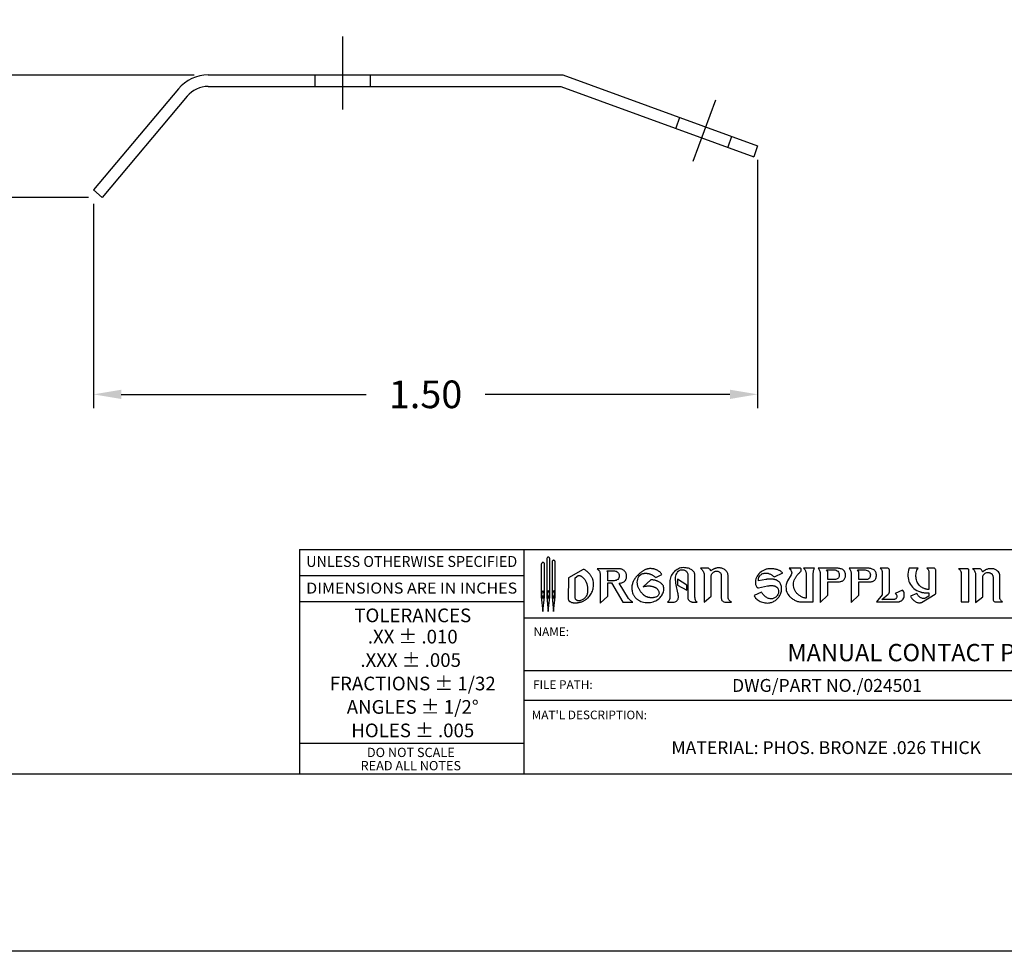
# Model space of a CAD drawing. Extents: x 0 to 5.53, y 0 to 4.25.
# Drawn here: x 1.88 to 4.11, y 0 to 2.11 of the extents above; entities that cross this region are included whole.
import ezdxf
from ezdxf.enums import TextEntityAlignment as Align

# ---------------------------------------------------------------- set-up
doc = ezdxf.new("R2010")
doc.units = 0
doc.header["$LTSCALE"] = 0.25
doc.header["$MEASUREMENT"] = 0
doc.linetypes.add('CENTER', pattern=[2, 1.25, -0.25, 0.25, -0.25])
doc.layers.get('0').update_dxf_attribs({"linetype": 'CONTINUOUS'})
doc.layers.get('DEFPOINTS').update_dxf_attribs({"linetype": 'CONTINUOUS'})
for name, color, linetype in [('3', 3, 'CONTINUOUS'), ('4', 4, 'CONTINUOUS'), ('OBJ', 1, 'CONTINUOUS')]:
    doc.layers.add(name, color=color, linetype=linetype)
doc.styles.add('SIMPLEX', font='SIMPLEX.shx')
doc.dimstyles.get("Standard").update_dxf_attribs({"dimtxt": 0.18, "dimasz": 0.18, "dimexe": 0.18, "dimexo": 0.0625, "dimgap": 0.09, "dimtad": 0, "dimtih": 1, "dimtoh": 1, "dimdec": 4, "dimzin": 0, "dimdsep": 46, "dimtxsty": 'STANDARD', "dimcen": 0.09, "dimadec": 0, "dimazin": 0, "dimtfac": 1, "dimtdec": 4, "dimtofl": 0, "dimtmove": 0, "dimatfit": 3, "dimfxl": 1, "dimtolj": 1, "dimtzin": 0, "dimarcsym": 0})

# ---------------------------------------------------------------- blocks, each defined once
blk = doc.blocks.new('*D4')
at = {"color": 0, "linetype": 'ByBlock'}
for p, q in [((3.5504, 1.409), (3.5504, 0.8474)), ((2.0504, 1.3093), (2.0504, 0.8474)), ((2.1129, 0.8789), (2.6661, 0.8789)), ((3.4879, 0.8789), (2.9347, 0.8789))]:
    blk.add_line(p, q, dxfattribs=at)
for points in [[(2.1129, 0.8893), (2.1129, 0.8684), (2.0504, 0.8789)], [(3.4879, 0.8893), (3.4879, 0.8684), (3.5504, 0.8789)]]:
    blk.add_solid(points, dxfattribs=at)
at = {"layer": 'DEFPOINTS', "color": 0, "linetype": 'ByBlock'}
for p in [(3.5504, 1.4405), (2.0504, 1.3408), (2.0504, 0.8789)]:
    blk.add_point(p, dxfattribs=at)
at = {"color": 0, "linetype": 'ByBlock', "style": 'SIMPLEX'}
blk.add_text('1.50', height=0.0625, dxfattribs=at).set_placement((2.8004, 0.8789), align=Align.MIDDLE_CENTER)
blk = doc.blocks.new('*D10')
at = {"layer": '3', "color": 0, "lineweight": -2}
for p, q in [((1.7687, 2.0429), (1.7687, 2.1054)), ((2.2779, 1.9804), (1.7372, 1.9804)), ((2.0388, 1.7039), (1.7372, 1.7039)), ((1.7687, 1.6414), (1.7687, 1.5789))]:
    blk.add_line(p, q, dxfattribs=at)
at = {"layer": '3', "color": 0}
for points in [[(1.7583, 2.0429), (1.7791, 2.0429), (1.7687, 1.9804)], [(1.7583, 1.6414), (1.7791, 1.6414), (1.7687, 1.7039)]]:
    blk.add_solid(points, dxfattribs=at)
at = {"layer": 'DEFPOINTS', "color": 0}
for p in [(1.7687, 1.9804), (2.3094, 1.9804), (2.0703, 1.7039)]:
    blk.add_point(p, dxfattribs=at)
at = {"layer": '3', "color": 0, "insert": (1.7687, 1.8422), "char_height": 0.0625, "attachment_point": 5, "style": 'SIMPLEX'}
blk.add_mtext('\\A1;.277', dxfattribs=at)

msp = doc.modelspace()

# ---------------------------------------------------------------- linework, layer by layer
for p, q in [((3.11039, 1.98044), (3.55039, 1.82029)), ((2.24201, 1.949), (2.05039, 1.72064)), ((3.1058, 1.95444), (3.5415, 1.79586)), ((2.26193, 1.93229), (2.07031, 1.70392)), ((3.55039, 1.82029), (3.5415, 1.79586)), ((2.05039, 1.72064), (2.07031, 1.70392)), ((2.51546, 0.908), (5.0875, 0.908)), ((3.02345, 0.4), (3.02345, 0.90799)), ((3.07761, 0.89091), (3.07761, 0.89091)), ((2.51546, 0.84938), (3.02345, 0.84938)), ((2.51546, 0.79076), (3.02345, 0.79076)), ((3.02345, 0.75343), (5.0875, 0.75343)), ((3.02345, 0.63446), (5.0875, 0.63446)), ((3.02345, 0.56746), (4.38674, 0.56746)), ((2.51546, 0.47037), (3.02345, 0.47037))]:
    msp.add_line(p, q)
for radius in [0.088, 0.062]:
    msp.add_arc((2.30942, 1.89244), radius, 90, 140)
at = {"layer": '3', "linetype": 'CENTER'}
for p, q in [((2.61289, 2.06743), (2.61289, 1.90243)), ((3.45505, 1.92381), (3.40442, 1.78471))]:
    msp.add_line(p, q, dxfattribs=at)
at = {"layer": '3', "linetype": 'Continuous'}
for p, q in [((2.55039, 1.98044), (2.55039, 1.95444)), ((2.67539, 1.98044), (2.67539, 1.95444))]:
    msp.add_line(p, q, dxfattribs=at)
at = {"layer": '3'}
for p, q in [((3.3742, 1.88442), (3.3653, 1.85999)), ((3.49166, 1.84167), (3.48277, 1.81724))]:
    msp.add_line(p, q, dxfattribs=at)
at = {"layer": '4'}
for p, q in [((2.51546, 0.908), (2.51546, 0.4)), ((5.0875, 0.4), (0.4375, 0.4)), ((5.525, 0), (0, 0))]:
    msp.add_line(p, q, dxfattribs=at)
at = {"layer": '4', "linetype": 'Continuous'}
for points in [[(3.07404, 0.88585), (3.07404, 0.80094), (3.07736, 0.76801), (3.0813, 0.80094), (3.0813, 0.8857), (3.08121, 0.88692), (3.08097, 0.88798), (3.08062, 0.88887), (3.08017, 0.88961), (3.07961, 0.89018), (3.07899, 0.89059), (3.07833, 0.89083), (3.07768, 0.89092), (3.077, 0.89086), (3.07635, 0.89062), (3.07573, 0.89021), (3.07516, 0.88967), (3.07472, 0.88896), (3.07436, 0.88807), (3.07413, 0.88704), (3.07404, 0.88585)], [(3.06171, 0.87371), (3.06171, 0.80097), (3.06535, 0.76801), (3.06912, 0.80082), (3.06912, 0.87398), (3.06903, 0.87517), (3.06879, 0.87617), (3.06843, 0.87703), (3.06796, 0.87774), (3.0674, 0.87825), (3.06677, 0.87863), (3.06609, 0.87884), (3.06541, 0.8789), (3.06473, 0.87878), (3.06405, 0.87851), (3.06343, 0.8781), (3.06286, 0.87754), (3.06239, 0.8768), (3.06203, 0.87594), (3.0618, 0.8749), (3.06171, 0.87371)], [(3.08604, 0.8788), (3.08604, 0.80094), (3.08936, 0.76801), (3.0933, 0.80094), (3.0933, 0.87865), (3.09321, 0.87987), (3.09298, 0.88094), (3.09262, 0.88183), (3.09218, 0.88257), (3.09161, 0.88313), (3.09099, 0.88354), (3.09034, 0.88378), (3.08969, 0.88387), (3.08901, 0.88381), (3.08835, 0.88357), (3.08773, 0.88316), (3.08717, 0.88263), (3.08672, 0.88191), (3.08637, 0.88103), (3.08613, 0.87999), (3.08604, 0.8788)], [(3.16741, 0.8563), (3.16625, 0.85738), (3.1651, 0.85847), (3.16394, 0.85948), (3.16271, 0.86042), (3.16141, 0.86122), (3.15996, 0.86194), (3.15837, 0.86259), (3.15656, 0.86302), (3.12287, 0.84437), (3.12272, 0.79628), (3.12279, 0.79548), (3.12294, 0.79461), (3.12323, 0.79389), (3.12359, 0.79317), (3.12402, 0.79252), (3.12453, 0.79187), (3.12511, 0.79136), (3.12576, 0.79085), (3.12684, 0.7902), (3.128, 0.78962), (3.12916, 0.78912), (3.13039, 0.78868), (3.13162, 0.78839), (3.13284, 0.78811), (3.13415, 0.78789), (3.13545, 0.78767), (3.13675, 0.7876), (3.13805, 0.78753), (3.13935, 0.78753), (3.14073, 0.7876), (3.14203, 0.78767), (3.14333, 0.78782), (3.14463, 0.78796), (3.14593, 0.78818), (3.14745, 0.78839), (3.14897, 0.78876), (3.15042, 0.78912), (3.15186, 0.78955), (3.15331, 0.79006), (3.15476, 0.79064), (3.15613, 0.79129), (3.1575, 0.79194), (3.15881, 0.79266), (3.16018, 0.79346), (3.16141, 0.79432), (3.16271, 0.79519), (3.16394, 0.79613), (3.1651, 0.79707), (3.16625, 0.79808), (3.16741, 0.7991), (3.16922, 0.80098), (3.17088, 0.80293), (3.17247, 0.80495), (3.17385, 0.80712), (3.17515, 0.80944), (3.17631, 0.81175), (3.17725, 0.81414), (3.17811, 0.8166), (3.17876, 0.81906), (3.17927, 0.82166), (3.17963, 0.82419), (3.17985, 0.82679), (3.17992, 0.82932), (3.17978, 0.83193), (3.17949, 0.83453), (3.17905, 0.83706), (3.17869, 0.83844), (3.17833, 0.83981), (3.1779, 0.84118), (3.17739, 0.84249), (3.17681, 0.84379), (3.17616, 0.84509), (3.17551, 0.84632), (3.17479, 0.84755), (3.17399, 0.84878), (3.17312, 0.84993), (3.17226, 0.85109), (3.17139, 0.85218), (3.17045, 0.85326), (3.16944, 0.85427), (3.16842, 0.85529), (3.16741, 0.8563)], [(3.13805, 0.84386), (3.14543, 0.8495), (3.14658, 0.84943), (3.14767, 0.84928), (3.14875, 0.84899), (3.14977, 0.84871), (3.15085, 0.84827), (3.15186, 0.84776), (3.1528, 0.84719), (3.15374, 0.84654), (3.15461, 0.84588), (3.15548, 0.84516), (3.15635, 0.84444), (3.15714, 0.84364), (3.15787, 0.84285), (3.15859, 0.84205), (3.15924, 0.84133), (3.15982, 0.84053), (3.16184, 0.83735), (3.16343, 0.83403), (3.16459, 0.83048), (3.16539, 0.82687), (3.16589, 0.82318), (3.16611, 0.81942), (3.16625, 0.81566), (3.16618, 0.8119), (3.16604, 0.80994), (3.16568, 0.80806), (3.1651, 0.80626), (3.16437, 0.80452), (3.16351, 0.80286), (3.16242, 0.80127), (3.16126, 0.79982), (3.15996, 0.79845), (3.15852, 0.79722), (3.15707, 0.79606), (3.15548, 0.79505), (3.15389, 0.79411), (3.1523, 0.79331), (3.15063, 0.79273), (3.14897, 0.79223), (3.14738, 0.79187), (3.14644, 0.79194), (3.1455, 0.79201), (3.14456, 0.79223), (3.14369, 0.79252), (3.14282, 0.79288), (3.14203, 0.79331), (3.14123, 0.79389), (3.14058, 0.79447), (3.13986, 0.79519), (3.13935, 0.79599), (3.13892, 0.79686), (3.13856, 0.7978), (3.13834, 0.79874), (3.1382, 0.79975), (3.13805, 0.80076), (3.13805, 0.80177), (3.13805, 0.84386)], [(3.23798, 0.832), (3.24008, 0.83214), (3.2421, 0.83243), (3.24391, 0.83287), (3.24557, 0.83345), (3.24702, 0.83417), (3.24839, 0.83497), (3.24962, 0.83591), (3.25071, 0.83699), (3.25165, 0.83815), (3.25244, 0.83938), (3.25309, 0.84068), (3.2536, 0.84212), (3.25403, 0.84357), (3.25432, 0.84509), (3.25447, 0.84668), (3.25454, 0.84834), (3.25447, 0.84986), (3.25418, 0.85138), (3.25382, 0.85283), (3.25324, 0.85427), (3.25259, 0.85565), (3.25179, 0.85695), (3.25085, 0.85818), (3.24984, 0.85934), (3.24868, 0.86035), (3.24745, 0.86129), (3.24622, 0.86208), (3.24485, 0.86281), (3.2434, 0.86338), (3.24196, 0.86375), (3.24044, 0.86404), (3.23892, 0.86411), (3.1883, 0.86411), (3.18902, 0.86353), (3.18967, 0.86295), (3.19033, 0.8623), (3.1909, 0.86172), (3.19148, 0.86114), (3.19206, 0.86042), (3.19257, 0.8597), (3.19307, 0.85883), (3.1938, 0.85724), (3.19437, 0.85536), (3.19474, 0.85355), (3.19488, 0.8521), (3.19495, 0.78709), (3.21238, 0.80235), (3.21238, 0.83251), (3.22005, 0.83258), (3.24615, 0.78933), (3.26864, 0.78919), (3.26727, 0.78999), (3.26589, 0.79093), (3.26459, 0.79187), (3.26329, 0.79295), (3.26206, 0.79396), (3.2609, 0.79512), (3.25975, 0.79628), (3.25859, 0.79751), (3.23798, 0.832)], [(3.23769, 0.84834), (3.23747, 0.8461), (3.23682, 0.844), (3.23581, 0.8422), (3.23444, 0.84061), (3.23277, 0.8393), (3.23089, 0.83836), (3.2288, 0.83779), (3.22663, 0.83757), (3.21209, 0.83757), (3.21209, 0.85615), (3.21065, 0.8597), (3.22692, 0.8597), (3.22909, 0.85948), (3.23118, 0.85883), (3.23299, 0.85782), (3.23458, 0.85644), (3.23588, 0.85471), (3.23682, 0.85283), (3.23747, 0.85066), (3.23769, 0.84834)], [(3.32694, 0.83525), (3.32593, 0.83583), (3.32491, 0.83634), (3.32383, 0.83677), (3.32282, 0.83721), (3.32173, 0.83764), (3.32065, 0.83793), (3.31956, 0.83829), (3.31848, 0.83858), (3.31732, 0.8388), (3.31624, 0.83894), (3.31501, 0.83909), (3.31385, 0.83923), (3.31262, 0.8393), (3.31139, 0.8393), (3.31016, 0.8393), (3.30886, 0.83923), (3.29179, 0.82405), (3.2931, 0.82433), (3.2944, 0.82462), (3.2957, 0.82491), (3.297, 0.82513), (3.2983, 0.82535), (3.2996, 0.82549), (3.30091, 0.82564), (3.30228, 0.82571), (3.30358, 0.82578), (3.30488, 0.82578), (3.30619, 0.82578), (3.30749, 0.82571), (3.30879, 0.82556), (3.31009, 0.82535), (3.31139, 0.82513), (3.31269, 0.82484), (3.31356, 0.82455), (3.3145, 0.82433), (3.31537, 0.82397), (3.31624, 0.82368), (3.3171, 0.82332), (3.31797, 0.82296), (3.31877, 0.82253), (3.31964, 0.82209), (3.32043, 0.82159), (3.32115, 0.82108), (3.32188, 0.82057), (3.3226, 0.82), (3.32325, 0.81935), (3.3239, 0.81869), (3.32448, 0.81797), (3.32506, 0.81725), (3.32593, 0.81595), (3.32665, 0.8145), (3.32716, 0.81305), (3.32752, 0.81146), (3.32773, 0.80994), (3.32766, 0.80835), (3.3273, 0.80683), (3.32672, 0.80539), (3.32585, 0.80409), (3.32484, 0.803), (3.32369, 0.80206), (3.32231, 0.80127), (3.32087, 0.80062), (3.31942, 0.80011), (3.31783, 0.79968), (3.31631, 0.79939), (3.31559, 0.79931), (3.31479, 0.79917), (3.31407, 0.7991), (3.31327, 0.7991), (3.31248, 0.79902), (3.31175, 0.79902), (3.31096, 0.79902), (3.31016, 0.79902), (3.30944, 0.79902), (3.30864, 0.7991), (3.30785, 0.7991), (3.30705, 0.79924), (3.30633, 0.79931), (3.30553, 0.79946), (3.30481, 0.7996), (3.30402, 0.79975), (3.30315, 0.79996), (3.30228, 0.80018), (3.30148, 0.80047), (3.30062, 0.80076), (3.29982, 0.80112), (3.29903, 0.80148), (3.29823, 0.80192), (3.29744, 0.80235), (3.29671, 0.80279), (3.29592, 0.80329), (3.29519, 0.8038), (3.29447, 0.8043), (3.29375, 0.80481), (3.2931, 0.80539), (3.29237, 0.80597), (3.29172, 0.80655), (3.29064, 0.80763), (3.28963, 0.80879), (3.28861, 0.80994), (3.2876, 0.8111), (3.28666, 0.81226), (3.28579, 0.81349), (3.28485, 0.81479), (3.28406, 0.81602), (3.28326, 0.81732), (3.28254, 0.81869), (3.28189, 0.82), (3.28124, 0.82137), (3.28066, 0.82282), (3.28022, 0.82419), (3.27979, 0.82571), (3.27943, 0.82716), (3.27892, 0.83048), (3.27871, 0.83395), (3.27892, 0.83742), (3.2795, 0.84075), (3.28051, 0.84393), (3.28203, 0.84682), (3.28398, 0.84943), (3.28644, 0.85153), (3.28731, 0.85203), (3.28818, 0.85247), (3.28912, 0.8529), (3.28999, 0.85326), (3.29093, 0.85355), (3.29194, 0.85384), (3.29288, 0.85406), (3.29389, 0.8542), (3.29483, 0.85435), (3.29584, 0.85442), (3.29686, 0.85442), (3.29787, 0.85442), (3.29888, 0.85442), (3.29989, 0.85435), (3.30083, 0.8542), (3.30185, 0.85406), (3.30315, 0.85384), (3.30445, 0.85355), (3.30575, 0.85326), (3.30698, 0.85283), (3.30821, 0.85239), (3.30944, 0.85189), (3.31067, 0.85138), (3.3119, 0.8508), (3.31306, 0.85015), (3.31414, 0.8495), (3.3153, 0.84871), (3.31638, 0.84798), (3.31747, 0.84711), (3.31848, 0.84632), (3.31949, 0.84538), (3.32043, 0.84444), (3.33381, 0.85167), (3.33294, 0.85326), (3.33193, 0.85471), (3.33077, 0.85608), (3.32947, 0.85731), (3.3281, 0.85847), (3.32658, 0.85948), (3.32506, 0.86042), (3.32347, 0.86129), (3.32224, 0.86187), (3.32094, 0.86244), (3.31971, 0.86295), (3.31841, 0.86338), (3.31703, 0.86382), (3.31573, 0.86411), (3.31436, 0.8644), (3.31298, 0.86461), (3.31161, 0.86476), (3.31023, 0.86483), (3.30879, 0.8649), (3.30741, 0.8649), (3.30604, 0.86483), (3.30467, 0.86469), (3.30329, 0.86447), (3.30192, 0.86418), (3.30062, 0.86389), (3.29939, 0.86346), (3.29809, 0.86302), (3.29686, 0.86259), (3.2957, 0.86201), (3.29447, 0.86143), (3.29331, 0.86078), (3.29216, 0.86013), (3.291, 0.85941), (3.28991, 0.85868), (3.28883, 0.85789), (3.28774, 0.85709), (3.28666, 0.85623), (3.28565, 0.85536), (3.28456, 0.85449), (3.28355, 0.85362), (3.2821, 0.85232), (3.28073, 0.85102), (3.27936, 0.84965), (3.27805, 0.8482), (3.27675, 0.84675), (3.27552, 0.84531), (3.27437, 0.84379), (3.27321, 0.8422), (3.2722, 0.84061), (3.27118, 0.83894), (3.27024, 0.83728), (3.26945, 0.83554), (3.26873, 0.83381), (3.26808, 0.832), (3.2675, 0.83019), (3.26706, 0.82831), (3.26663, 0.82578), (3.26641, 0.82318), (3.26634, 0.82065), (3.26641, 0.81804), (3.2667, 0.81551), (3.26721, 0.81298), (3.26786, 0.81045), (3.26873, 0.80806), (3.2693, 0.80676), (3.26996, 0.80546), (3.27061, 0.80423), (3.2714, 0.80307), (3.2722, 0.80192), (3.27306, 0.80076), (3.27401, 0.79968), (3.27495, 0.79866), (3.27596, 0.79765), (3.27704, 0.79671), (3.27813, 0.79577), (3.27921, 0.7949), (3.28037, 0.79411), (3.2816, 0.79338), (3.28283, 0.79266), (3.28406, 0.79201), (3.28695, 0.79078), (3.28991, 0.78977), (3.29295, 0.78905), (3.29606, 0.78847), (3.29917, 0.78818), (3.30228, 0.78803), (3.30539, 0.78818), (3.30857, 0.78854), (3.31161, 0.78912), (3.31457, 0.78991), (3.31754, 0.791), (3.32036, 0.79223), (3.32303, 0.79375), (3.32557, 0.79548), (3.32795, 0.79743), (3.33019, 0.7996), (3.33186, 0.80156), (3.33338, 0.80365), (3.33475, 0.80575), (3.33591, 0.80806), (3.33692, 0.81038), (3.33771, 0.81276), (3.33822, 0.81522), (3.33858, 0.81775), (3.33865, 0.81978), (3.33851, 0.82173), (3.33815, 0.82368), (3.3375, 0.82564), (3.33663, 0.82723), (3.33562, 0.82867), (3.33439, 0.83005), (3.33309, 0.83128), (3.33164, 0.83236), (3.33012, 0.83345), (3.32853, 0.83439), (3.32694, 0.83525)], [(3.41354, 0.78919), (3.41274, 0.78984), (3.41195, 0.79078), (3.41115, 0.79208), (3.41036, 0.79367), (3.40963, 0.79555), (3.40906, 0.79787), (3.40862, 0.80054), (3.40833, 0.80358), (3.40833, 0.85145), (3.40826, 0.85275), (3.40797, 0.85413), (3.40746, 0.8555), (3.40674, 0.8568), (3.4058, 0.85811), (3.40464, 0.85941), (3.40334, 0.86064), (3.40182, 0.86187), (3.40016, 0.86295), (3.39828, 0.86396), (3.39618, 0.86483), (3.39401, 0.86563), (3.39155, 0.86621), (3.38902, 0.86671), (3.38628, 0.867), (3.38338, 0.86715), (3.38027, 0.867), (3.37724, 0.86657), (3.37427, 0.8657), (3.37145, 0.86461), (3.36878, 0.86317), (3.36617, 0.8615), (3.36379, 0.85955), (3.36154, 0.85738), (3.35952, 0.855), (3.35764, 0.85247), (3.35605, 0.84979), (3.35475, 0.84697), (3.35366, 0.844), (3.35287, 0.84097), (3.35236, 0.83786), (3.35222, 0.83468), (3.35222, 0.79939), (3.35207, 0.79714), (3.35156, 0.79526), (3.35091, 0.79367), (3.35005, 0.79237), (3.34918, 0.79136), (3.34831, 0.79049), (3.34744, 0.78984), (3.34679, 0.78926), (3.36212, 0.78926), (3.36415, 0.78955), (3.36588, 0.79027), (3.3674, 0.79136), (3.3687, 0.79281), (3.36979, 0.7944), (3.37058, 0.79613), (3.37109, 0.79794), (3.37138, 0.79975), (3.37152, 0.80235), (3.37116, 0.80503), (3.37066, 0.80763), (3.37001, 0.81016), (3.36914, 0.81378), (3.36834, 0.81739), (3.36762, 0.82101), (3.3669, 0.82462), (3.36624, 0.82824), (3.36574, 0.83193), (3.3653, 0.83554), (3.36502, 0.83923), (3.36494, 0.84227), (3.36516, 0.84538), (3.36567, 0.84842), (3.36646, 0.85138), (3.36762, 0.85413), (3.36914, 0.85666), (3.37102, 0.85883), (3.3734, 0.86064), (3.37478, 0.86136), (3.37622, 0.86187), (3.37774, 0.86223), (3.37926, 0.86244), (3.38085, 0.86244), (3.38244, 0.86223), (3.38396, 0.86187), (3.38548, 0.86136), (3.38685, 0.86064), (3.38816, 0.85977), (3.38939, 0.85868), (3.3904, 0.85746), (3.39127, 0.85608), (3.39199, 0.85449), (3.3925, 0.85275), (3.39271, 0.85087), (3.39271, 0.79953), (3.39278, 0.7983), (3.393, 0.79722), (3.39336, 0.79613), (3.3938, 0.79512), (3.39438, 0.79425), (3.39503, 0.79338), (3.39575, 0.79259), (3.39662, 0.79187), (3.39756, 0.79129), (3.3985, 0.79071), (3.39951, 0.79027), (3.40059, 0.78991), (3.40168, 0.78955), (3.40284, 0.78933), (3.40392, 0.78926), (3.40508, 0.78919), (3.41354, 0.78919)], [(3.59753, 0.8615), (3.59587, 0.86216), (3.59421, 0.86273), (3.59254, 0.86324), (3.59081, 0.86367), (3.58907, 0.86396), (3.58734, 0.86425), (3.5856, 0.86447), (3.58386, 0.86461), (3.58206, 0.86469), (3.58032, 0.86469), (3.57851, 0.86461), (3.57678, 0.86447), (3.57497, 0.86425), (3.57323, 0.86404), (3.5715, 0.86367), (3.56976, 0.86331), (3.56673, 0.86237), (3.56376, 0.861), (3.56094, 0.85941), (3.55819, 0.85746), (3.55566, 0.85529), (3.55328, 0.85283), (3.55118, 0.85022), (3.5493, 0.84748), (3.54778, 0.84458), (3.54662, 0.84155), (3.54575, 0.83851), (3.54539, 0.8354), (3.54547, 0.83229), (3.54597, 0.82918), (3.54698, 0.82614), (3.54858, 0.82325), (3.54894, 0.82282), (3.54937, 0.82245), (3.5498, 0.82217), (3.55031, 0.82188), (3.55082, 0.82173), (3.55132, 0.82166), (3.5519, 0.82166), (3.55248, 0.8218), (3.57302, 0.82571), (3.57417, 0.82593), (3.57533, 0.82607), (3.57656, 0.82629), (3.57772, 0.82636), (3.57895, 0.8265), (3.5801, 0.82658), (3.58126, 0.82658), (3.58249, 0.82658), (3.58365, 0.8265), (3.5848, 0.82643), (3.58596, 0.82629), (3.58712, 0.82607), (3.5882, 0.82578), (3.58936, 0.82549), (3.59045, 0.82506), (3.59153, 0.82462), (3.59399, 0.82311), (3.5958, 0.82094), (3.59703, 0.81841), (3.59775, 0.81551), (3.59782, 0.81248), (3.59732, 0.80937), (3.5963, 0.80647), (3.59478, 0.8038), (3.5937, 0.80257), (3.59261, 0.80134), (3.59131, 0.80033), (3.59001, 0.79939), (3.58864, 0.79852), (3.58712, 0.7978), (3.5856, 0.79729), (3.58401, 0.79686), (3.58213, 0.79664), (3.58025, 0.79664), (3.57844, 0.79678), (3.57656, 0.79722), (3.57483, 0.79772), (3.57302, 0.79845), (3.57135, 0.79931), (3.56969, 0.80033), (3.5681, 0.80148), (3.56658, 0.80271), (3.56514, 0.80409), (3.56376, 0.80553), (3.56253, 0.80705), (3.5613, 0.80864), (3.56022, 0.81031), (3.55928, 0.81197), (3.54257, 0.80438), (3.54344, 0.80221), (3.54453, 0.80011), (3.54597, 0.79823), (3.54763, 0.79642), (3.54952, 0.79476), (3.55161, 0.79324), (3.55385, 0.79187), (3.55624, 0.79064), (3.55877, 0.78962), (3.56137, 0.78876), (3.56412, 0.78803), (3.5668, 0.7876), (3.56955, 0.78724), (3.57229, 0.78717), (3.57497, 0.78731), (3.57765, 0.7876), (3.57967, 0.78803), (3.58162, 0.78861), (3.58358, 0.78926), (3.58546, 0.79006), (3.58726, 0.791), (3.58907, 0.79208), (3.59073, 0.79317), (3.5924, 0.79447), (3.59392, 0.79577), (3.59544, 0.79722), (3.59681, 0.79874), (3.59811, 0.8004), (3.59927, 0.80206), (3.60035, 0.8038), (3.60129, 0.80561), (3.60216, 0.80749), (3.60296, 0.80958), (3.60353, 0.81168), (3.60397, 0.81378), (3.60433, 0.81602), (3.60447, 0.81819), (3.60447, 0.82036), (3.60433, 0.82253), (3.60397, 0.8247), (3.60353, 0.82658), (3.60296, 0.82838), (3.60223, 0.83012), (3.60136, 0.83186), (3.60028, 0.83337), (3.59905, 0.83482), (3.5976, 0.83612), (3.59609, 0.83721), (3.59544, 0.83764), (3.59471, 0.83807), (3.59399, 0.83844), (3.59327, 0.8388), (3.59254, 0.83916), (3.59175, 0.83945), (3.59102, 0.83967), (3.59023, 0.83988), (3.58943, 0.8401), (3.58864, 0.84032), (3.58784, 0.84046), (3.58705, 0.84061), (3.58625, 0.84075), (3.58546, 0.84082), (3.58459, 0.84097), (3.58379, 0.84104), (3.583, 0.84104), (3.5822, 0.84104), (3.58141, 0.84111), (3.58061, 0.84111), (3.57982, 0.84111), (3.57902, 0.84118), (3.57815, 0.84118), (3.57728, 0.84118), (3.57642, 0.84118), (3.57555, 0.84111), (3.57454, 0.84104), (3.5736, 0.84097), (3.57258, 0.8409), (3.5715, 0.84075), (3.57041, 0.84053), (3.56926, 0.84032), (3.5527, 0.83728), (3.55226, 0.8388), (3.55205, 0.84024), (3.55212, 0.84176), (3.55234, 0.84321), (3.55284, 0.84466), (3.55342, 0.84603), (3.55429, 0.8474), (3.55523, 0.84863), (3.55631, 0.84979), (3.55754, 0.85095), (3.55884, 0.85189), (3.56029, 0.85275), (3.56181, 0.85348), (3.56333, 0.85413), (3.56492, 0.85456), (3.56658, 0.85485), (3.56803, 0.85492), (3.56955, 0.85492), (3.57099, 0.85478), (3.57244, 0.85456), (3.57389, 0.85427), (3.57533, 0.85384), (3.57671, 0.85333), (3.57808, 0.85275), (3.57945, 0.8521), (3.58083, 0.85138), (3.58213, 0.85066), (3.58343, 0.84979), (3.58466, 0.84892), (3.58589, 0.84805), (3.58712, 0.84711), (3.58828, 0.84617), (3.60701, 0.855), (3.60599, 0.85601), (3.60491, 0.85702), (3.60382, 0.85796), (3.60259, 0.85876), (3.60136, 0.85955), (3.60014, 0.86028), (3.59883, 0.86093), (3.59753, 0.8615)], [(3.65406, 0.86592), (3.65609, 0.86375), (3.65696, 0.86252), (3.65768, 0.86129), (3.65833, 0.86013), (3.65884, 0.85905), (3.65927, 0.85789), (3.65956, 0.85673), (3.6597, 0.85557), (3.65978, 0.85435), (3.65978, 0.79816), (3.65797, 0.79837), (3.65616, 0.79874), (3.65443, 0.79917), (3.65269, 0.79975), (3.65103, 0.80047), (3.64936, 0.80119), (3.6477, 0.80206), (3.64618, 0.803), (3.64466, 0.80409), (3.64322, 0.80517), (3.64184, 0.8064), (3.64054, 0.8077), (3.63924, 0.809), (3.63808, 0.81045), (3.637, 0.81197), (3.63599, 0.81349), (3.63439, 0.81638), (3.63309, 0.81942), (3.63208, 0.8226), (3.63143, 0.82585), (3.63114, 0.82918), (3.63128, 0.83243), (3.63194, 0.83576), (3.63302, 0.83894), (3.6336, 0.84032), (3.63425, 0.84162), (3.63497, 0.84292), (3.6357, 0.84415), (3.63649, 0.84545), (3.63736, 0.84668), (3.63823, 0.84784), (3.63909, 0.84907), (3.64003, 0.85022), (3.64097, 0.85131), (3.64199, 0.85247), (3.643, 0.85355), (3.64401, 0.85463), (3.6451, 0.85565), (3.64611, 0.85666), (3.64719, 0.85767), (3.64806, 0.85868), (3.64864, 0.85984), (3.649, 0.861), (3.649, 0.86223), (3.64886, 0.86331), (3.64842, 0.8644), (3.64792, 0.86527), (3.64719, 0.86592), (3.62131, 0.86592), (3.62253, 0.86476), (3.62391, 0.86331), (3.62521, 0.86158), (3.62629, 0.8597), (3.62709, 0.8576), (3.62745, 0.85543), (3.62716, 0.85326), (3.62615, 0.85116), (3.6182, 0.83728), (3.61624, 0.83323), (3.61501, 0.82896), (3.61444, 0.82455), (3.61451, 0.82007), (3.61523, 0.81558), (3.61668, 0.81132), (3.6187, 0.80727), (3.62138, 0.80365), (3.62268, 0.80221), (3.62405, 0.80083), (3.6255, 0.79946), (3.62702, 0.79816), (3.62854, 0.797), (3.6302, 0.79584), (3.63186, 0.79476), (3.6336, 0.79382), (3.63533, 0.79288), (3.63714, 0.79208), (3.63895, 0.79143), (3.64083, 0.79085), (3.64271, 0.79035), (3.64466, 0.79006), (3.64654, 0.78984), (3.6485, 0.78977), (3.67619, 0.78977), (3.67619, 0.85507), (3.67626, 0.85652), (3.67634, 0.85796), (3.67655, 0.85934), (3.67684, 0.86078), (3.67728, 0.86216), (3.67778, 0.86346), (3.67836, 0.86469), (3.67901, 0.86592), (3.65406, 0.86592)], [(3.72632, 0.86599), (3.68705, 0.86599), (3.68792, 0.86483), (3.68872, 0.86353), (3.68951, 0.86223), (3.69016, 0.86085), (3.69067, 0.85941), (3.6911, 0.85796), (3.69139, 0.85659), (3.69146, 0.85514), (3.69146, 0.78839), (3.70904, 0.80524), (3.70904, 0.83518), (3.73261, 0.83518), (3.7342, 0.83525), (3.73572, 0.83533), (3.73724, 0.83554), (3.73869, 0.83583), (3.74013, 0.83627), (3.74151, 0.83685), (3.74281, 0.8375), (3.74396, 0.83829), (3.74512, 0.83923), (3.74606, 0.84039), (3.74693, 0.84162), (3.74765, 0.84306), (3.74816, 0.84473), (3.74859, 0.84654), (3.74881, 0.84856), (3.74881, 0.8508), (3.74859, 0.85319), (3.74816, 0.85529), (3.74744, 0.85717), (3.74657, 0.85883), (3.74541, 0.86028), (3.74418, 0.8615), (3.74274, 0.86259), (3.74114, 0.86346), (3.73948, 0.86418), (3.73767, 0.86476), (3.73587, 0.86519), (3.73399, 0.86548), (3.73203, 0.86577), (3.73008, 0.86592), (3.7282, 0.86599), (3.72632, 0.86599)], [(3.70585, 0.86201), (3.72357, 0.86201), (3.72581, 0.86179), (3.72798, 0.86114), (3.72986, 0.86013), (3.7316, 0.85876), (3.73297, 0.85709), (3.73406, 0.85521), (3.73471, 0.85312), (3.73493, 0.8508), (3.73478, 0.84892), (3.73435, 0.84704), (3.7337, 0.84531), (3.73276, 0.84379), (3.73153, 0.84249), (3.73008, 0.84147), (3.72842, 0.84082), (3.72646, 0.84061), (3.70918, 0.84061), (3.70918, 0.85818), (3.70585, 0.86201)], [(3.79633, 0.86577), (3.75706, 0.86577), (3.75793, 0.86461), (3.7588, 0.86331), (3.75952, 0.86201), (3.76017, 0.86064), (3.76075, 0.85919), (3.76118, 0.85774), (3.76147, 0.85637), (3.76154, 0.85492), (3.76154, 0.78818), (3.77905, 0.80503), (3.77905, 0.83497), (3.80262, 0.83497), (3.80414, 0.83504), (3.80573, 0.83511), (3.80718, 0.83533), (3.80869, 0.83562), (3.81007, 0.83605), (3.81144, 0.83663), (3.81274, 0.83728), (3.81397, 0.83807), (3.81506, 0.83901), (3.816, 0.84017), (3.81687, 0.8414), (3.81759, 0.84285), (3.8181, 0.84451), (3.81853, 0.84632), (3.81875, 0.84834), (3.81875, 0.85059), (3.81853, 0.85297), (3.8181, 0.85514), (3.81737, 0.85702), (3.8165, 0.85868), (3.81535, 0.86013), (3.81412, 0.86136), (3.81267, 0.86237), (3.81115, 0.86324), (3.80942, 0.86396), (3.80768, 0.86454), (3.80587, 0.86498), (3.80399, 0.86527), (3.80204, 0.86555), (3.80009, 0.8657), (3.79821, 0.86577), (3.79633, 0.86577)], [(3.77586, 0.86187), (3.79358, 0.86187), (3.79589, 0.86165), (3.79799, 0.861), (3.79994, 0.85999), (3.80168, 0.85861), (3.80305, 0.85695), (3.80414, 0.855), (3.80479, 0.8529), (3.80501, 0.85059), (3.80486, 0.84871), (3.80443, 0.84682), (3.8037, 0.84516), (3.80276, 0.84357), (3.80154, 0.84227), (3.80009, 0.84126), (3.79843, 0.84061), (3.79647, 0.84039), (3.77919, 0.84039), (3.77919, 0.85796), (3.77586, 0.86187)], [(3.86091, 0.8085), (3.86214, 0.80777), (3.86315, 0.80683), (3.86402, 0.80568), (3.86467, 0.80438), (3.86503, 0.80293), (3.8651, 0.80148), (3.86488, 0.80011), (3.8643, 0.79874), (3.86365, 0.79794), (3.863, 0.79722), (3.86221, 0.79657), (3.86134, 0.79599), (3.8604, 0.79555), (3.85939, 0.79519), (3.8583, 0.79498), (3.85722, 0.7949), (3.83082, 0.7949), (3.84507, 0.80698), (3.84594, 0.80777), (3.84659, 0.80857), (3.84717, 0.80929), (3.84753, 0.81002), (3.84782, 0.81074), (3.84796, 0.81154), (3.84811, 0.81226), (3.84811, 0.81305), (3.84811, 0.861), (3.84796, 0.86201), (3.84767, 0.86302), (3.84717, 0.86382), (3.84652, 0.86454), (3.84572, 0.86512), (3.84485, 0.86555), (3.84384, 0.86584), (3.84283, 0.86592), (3.82721, 0.86592), (3.82829, 0.86483), (3.82923, 0.86382), (3.83003, 0.86266), (3.83068, 0.8615), (3.83126, 0.8602), (3.83162, 0.85883), (3.83184, 0.85724), (3.83191, 0.85543), (3.83191, 0.80539), (3.81904, 0.78977), (3.8677, 0.78977), (3.8685, 0.78984), (3.86937, 0.78991), (3.87016, 0.79006), (3.87103, 0.79035), (3.8719, 0.79064), (3.87269, 0.791), (3.87349, 0.79136), (3.87428, 0.79179), (3.87508, 0.7923), (3.8758, 0.79281), (3.87653, 0.79338), (3.87725, 0.79396), (3.87783, 0.79454), (3.87848, 0.79519), (3.87898, 0.79584), (3.87949, 0.79649), (3.88065, 0.79881), (3.88137, 0.80141), (3.88173, 0.8043), (3.88166, 0.80727), (3.88115, 0.81009), (3.88029, 0.81269), (3.87906, 0.81486), (3.87739, 0.81652), (3.86091, 0.8085)], [(3.94805, 0.86599), (3.93265, 0.86599), (3.93373, 0.86483), (3.93467, 0.86367), (3.93539, 0.86252), (3.93605, 0.86143), (3.93655, 0.86035), (3.93691, 0.85926), (3.9372, 0.85811), (3.93727, 0.85695), (3.93727, 0.81747), (3.93597, 0.81761), (3.9346, 0.81783), (3.9333, 0.81804), (3.93192, 0.81833), (3.93062, 0.81869), (3.92925, 0.81906), (3.92795, 0.81949), (3.92664, 0.81992), (3.92541, 0.82043), (3.92411, 0.82101), (3.92296, 0.82159), (3.92173, 0.82224), (3.92057, 0.82296), (3.91941, 0.82368), (3.91833, 0.82455), (3.91732, 0.82542), (3.91544, 0.8273), (3.91377, 0.8294), (3.91233, 0.83164), (3.91102, 0.8341), (3.91001, 0.83656), (3.90914, 0.83923), (3.90857, 0.84191), (3.9082, 0.84466), (3.90799, 0.8474), (3.90799, 0.85022), (3.90828, 0.85297), (3.90871, 0.85572), (3.90936, 0.85847), (3.9103, 0.86107), (3.91139, 0.8636), (3.91269, 0.86599), (3.89295, 0.86599), (3.8915, 0.86136), (3.89049, 0.85688), (3.88998, 0.85239), (3.88991, 0.84813), (3.8902, 0.84393), (3.89099, 0.83995), (3.89215, 0.83612), (3.89367, 0.83243), (3.89562, 0.82904), (3.89786, 0.82578), (3.90047, 0.82282), (3.90336, 0.82007), (3.90661, 0.81768), (3.91016, 0.81551), (3.91392, 0.8137), (3.91797, 0.81219), (3.91912, 0.81182), (3.92035, 0.81154), (3.92158, 0.81125), (3.92288, 0.81096), (3.92411, 0.81074), (3.92541, 0.8106), (3.92664, 0.81038), (3.92795, 0.81031), (3.92918, 0.81016), (3.9304, 0.81009), (3.93163, 0.81002), (3.93279, 0.81002), (3.93395, 0.81002), (3.93503, 0.81002), (3.93612, 0.81009), (3.93713, 0.81016), (3.93713, 0.8025), (3.92925, 0.79808), (3.92766, 0.79772), (3.92607, 0.79751), (3.92447, 0.79751), (3.92303, 0.79772), (3.92151, 0.79801), (3.92014, 0.79852), (3.91883, 0.79917), (3.91753, 0.79989), (3.9163, 0.80076), (3.91515, 0.8017), (3.91406, 0.80279), (3.91305, 0.80387), (3.91211, 0.8051), (3.91124, 0.80633), (3.91045, 0.80756), (3.90979, 0.80886), (3.89591, 0.80242), (3.89656, 0.80119), (3.89736, 0.79996), (3.89815, 0.79866), (3.89902, 0.79743), (3.90003, 0.7962), (3.90104, 0.79498), (3.9022, 0.79389), (3.90336, 0.79273), (3.90459, 0.79172), (3.90596, 0.79078), (3.90741, 0.78999), (3.90885, 0.78919), (3.91045, 0.78861), (3.91204, 0.78811), (3.91377, 0.78774), (3.91558, 0.7876), (3.91616, 0.7876), (3.91674, 0.78767), (3.91739, 0.78774), (3.91804, 0.78782), (3.91862, 0.78796), (3.91927, 0.78818), (3.91985, 0.78839), (3.92043, 0.78861), (3.95174, 0.80705), (3.95246, 0.80763), (3.95297, 0.80843), (3.95318, 0.80937), (3.95326, 0.81038), (3.95326, 0.85883), (3.95311, 0.86049), (3.95282, 0.86201), (3.95232, 0.86324), (3.95167, 0.86425), (3.95087, 0.86498), (3.94993, 0.86555), (3.94899, 0.86584), (3.94805, 0.86599)], [(4.02348, 0.86461), (4.00439, 0.86461), (4.00533, 0.86396), (4.00627, 0.8631), (4.00721, 0.86223), (4.00801, 0.86122), (4.00873, 0.8602), (4.00931, 0.85905), (4.00967, 0.85789), (4.00982, 0.85666), (4.00982, 0.79006), (4.02782, 0.79006), (4.02782, 0.86028), (4.02775, 0.86129), (4.02753, 0.86216), (4.0271, 0.86288), (4.02659, 0.86353), (4.02594, 0.86396), (4.02522, 0.86433), (4.02442, 0.86454), (4.02348, 0.86461)], [(4.10359, 0.78977), (4.10243, 0.79056), (4.10128, 0.79136), (4.10026, 0.7923), (4.0994, 0.79324), (4.09867, 0.79432), (4.09809, 0.79555), (4.09773, 0.79686), (4.09759, 0.79823), (4.09759, 0.84516), (4.09759, 0.84711), (4.09744, 0.84907), (4.09715, 0.85116), (4.09658, 0.85319), (4.09571, 0.85529), (4.09433, 0.85724), (4.09253, 0.85919), (4.09007, 0.86107), (4.08855, 0.86201), (4.08696, 0.86281), (4.08537, 0.86346), (4.08363, 0.86404), (4.0819, 0.8644), (4.08016, 0.86461), (4.07843, 0.86476), (4.07662, 0.86476), (4.07488, 0.86461), (4.07315, 0.8644), (4.07148, 0.86411), (4.06982, 0.86367), (4.0683, 0.86317), (4.06678, 0.86252), (4.06534, 0.86187), (4.06403, 0.86107), (4.06331, 0.86071), (4.06266, 0.86035), (4.06194, 0.85999), (4.06129, 0.85955), (4.06064, 0.85905), (4.05991, 0.85854), (4.05926, 0.85789), (4.05847, 0.85724), (4.0581, 0.85861), (4.05753, 0.85984), (4.05688, 0.86093), (4.05608, 0.86194), (4.05521, 0.86281), (4.05427, 0.86353), (4.05333, 0.86418), (4.05232, 0.86469), (4.03576, 0.86469), (4.03728, 0.8636), (4.03858, 0.86237), (4.03966, 0.86107), (4.0406, 0.85955), (4.04133, 0.85796), (4.04183, 0.85615), (4.0422, 0.85427), (4.04227, 0.85218), (4.04227, 0.78796), (4.05912, 0.80098), (4.05912, 0.84545), (4.05941, 0.84784), (4.06013, 0.84993), (4.06121, 0.85174), (4.06266, 0.85326), (4.06432, 0.85449), (4.06613, 0.85536), (4.06808, 0.85594), (4.07004, 0.85615), (4.07119, 0.85615), (4.07235, 0.85601), (4.07344, 0.85579), (4.07452, 0.8555), (4.07553, 0.85514), (4.07655, 0.85463), (4.07749, 0.85413), (4.07835, 0.85348), (4.07922, 0.85283), (4.07994, 0.8521), (4.08052, 0.85124), (4.0811, 0.85044), (4.08153, 0.8495), (4.08182, 0.84856), (4.08204, 0.84755), (4.08211, 0.84646), (4.08211, 0.79686), (4.08219, 0.7957), (4.08233, 0.79447), (4.08269, 0.79331), (4.0832, 0.79215), (4.08399, 0.79121), (4.08501, 0.79042), (4.08638, 0.78991), (4.08812, 0.78977), (4.10359, 0.78977)], [(3.39061, 0.82723), (3.36943, 0.84075), (3.36943, 0.82752), (3.39069, 0.81609), (3.39061, 0.82723)], [(3.06295, 0.80251), (3.06292, 0.80423), (3.06304, 0.806), (3.06325, 0.80778), (3.06354, 0.80953), (3.06393, 0.81119), (3.06437, 0.81267), (3.06488, 0.81398), (3.06544, 0.81499), (3.06591, 0.81401), (3.06639, 0.81276), (3.06683, 0.81125), (3.06722, 0.80956), (3.06754, 0.80778), (3.06778, 0.80597), (3.0679, 0.8042), (3.0679, 0.80251), (3.06295, 0.80251)], [(3.06784, 0.80088), (3.06784, 0.8004), (3.06778, 0.79993), (3.06763, 0.79948), (3.0674, 0.79904), (3.0671, 0.79865), (3.06669, 0.79836), (3.06621, 0.79815), (3.06562, 0.79809), (3.06503, 0.79818), (3.06452, 0.79836), (3.06408, 0.79862), (3.06369, 0.79901), (3.06343, 0.79942), (3.06319, 0.79987), (3.06307, 0.80037), (3.06301, 0.80088), (3.06784, 0.80088)], [(3.07555, 0.80263), (3.07552, 0.8039), (3.07552, 0.80529), (3.07552, 0.8068), (3.07564, 0.80843), (3.07584, 0.81015), (3.07623, 0.81199), (3.07682, 0.81392), (3.07768, 0.81593), (3.07839, 0.81404), (3.07896, 0.81217), (3.07937, 0.81036), (3.07967, 0.80861), (3.07985, 0.80692), (3.07991, 0.80538), (3.07991, 0.80393), (3.07985, 0.80263), (3.07555, 0.80263)], [(3.07979, 0.80088), (3.07976, 0.8004), (3.0797, 0.79993), (3.07955, 0.79951), (3.07937, 0.79913), (3.07908, 0.79877), (3.07872, 0.79851), (3.0783, 0.79833), (3.07777, 0.79824), (3.07727, 0.79827), (3.07679, 0.79842), (3.07644, 0.79868), (3.07614, 0.79904), (3.0759, 0.79945), (3.07573, 0.7999), (3.07561, 0.80037), (3.07558, 0.80088), (3.07979, 0.80088)], [(3.08755, 0.80263), (3.08752, 0.8039), (3.08752, 0.80529), (3.08752, 0.8068), (3.08764, 0.80843), (3.08785, 0.81015), (3.08824, 0.81199), (3.08883, 0.81392), (3.08969, 0.81593), (3.0904, 0.81404), (3.09096, 0.81217), (3.09138, 0.81036), (3.09167, 0.80861), (3.09185, 0.80692), (3.09191, 0.80538), (3.09191, 0.80393), (3.09185, 0.80263), (3.08755, 0.80263)], [(3.09179, 0.80088), (3.09176, 0.8004), (3.0917, 0.79993), (3.09155, 0.79951), (3.09138, 0.79913), (3.09108, 0.79877), (3.09072, 0.79851), (3.09031, 0.79833), (3.08978, 0.79824), (3.08927, 0.79827), (3.0888, 0.79842), (3.08844, 0.79868), (3.08815, 0.79904), (3.08791, 0.79945), (3.08773, 0.7999), (3.08761, 0.80037), (3.08758, 0.80088), (3.09179, 0.80088)]]:
    msp.add_lwpolyline(points, dxfattribs=at)
at = {"layer": '4', "color": 4, "linetype": 'Continuous'}
msp.add_lwpolyline([(3.49152, 0.78926), (3.49036, 0.78999), (3.48913, 0.79085), (3.48783, 0.79194), (3.48667, 0.79317), (3.48559, 0.79454), (3.48472, 0.7962), (3.48414, 0.79801), (3.48392, 0.80011), (3.48392, 0.84805), (3.48378, 0.85008), (3.48349, 0.85196), (3.48291, 0.85377), (3.48219, 0.85543), (3.48132, 0.85709), (3.48023, 0.85854), (3.47901, 0.85991), (3.47763, 0.86122), (3.47619, 0.86237), (3.47459, 0.86338), (3.47293, 0.86425), (3.47127, 0.86505), (3.46946, 0.86563), (3.46765, 0.86606), (3.46577, 0.86642), (3.46389, 0.86657), (3.46259, 0.86657), (3.46129, 0.86657), (3.46006, 0.86642), (3.45876, 0.86628), (3.45753, 0.86606), (3.45623, 0.8657), (3.455, 0.86534), (3.45377, 0.86498), (3.45254, 0.86447), (3.45138, 0.86396), (3.45022, 0.86338), (3.44907, 0.86281), (3.44791, 0.86208), (3.44683, 0.86143), (3.44574, 0.86071), (3.44473, 0.85991), (3.44429, 0.86093), (3.44372, 0.86201), (3.44292, 0.86302), (3.44205, 0.86396), (3.44118, 0.86476), (3.44032, 0.86541), (3.43952, 0.86584), (3.43894, 0.86599), (3.42123, 0.86599), (3.42231, 0.86498), (3.42354, 0.86382), (3.42491, 0.86244), (3.42622, 0.86085), (3.42745, 0.85905), (3.42839, 0.85717), (3.42911, 0.85507), (3.42933, 0.8529), (3.42933, 0.78933), (3.4456, 0.8025), (3.4456, 0.84849), (3.44567, 0.84965), (3.44589, 0.85073), (3.44632, 0.85174), (3.44683, 0.85275), (3.4474, 0.85377), (3.44813, 0.85463), (3.44899, 0.8555), (3.44986, 0.8563), (3.45088, 0.85695), (3.45189, 0.85753), (3.45297, 0.85811), (3.45406, 0.85847), (3.45521, 0.85883), (3.45637, 0.85897), (3.45746, 0.85912), (3.45861, 0.85905), (3.46042, 0.85876), (3.46216, 0.85818), (3.46382, 0.85738), (3.46527, 0.8563), (3.4665, 0.855), (3.46744, 0.85348), (3.46801, 0.85167), (3.46823, 0.84965), (3.46823, 0.7983), (3.46845, 0.79642), (3.46903, 0.79469), (3.46989, 0.79317), (3.47112, 0.79187), (3.47257, 0.79078), (3.47423, 0.78991), (3.47604, 0.78941), (3.47799, 0.78926), (3.49152, 0.78926)], dxfattribs=at)
at = {"layer": 'OBJ', "color": 7}
for p, q in [((2.30942, 1.98044), (3.11039, 1.98044)), ((2.30942, 1.95444), (3.1058, 1.95444))]:
    msp.add_line(p, q, dxfattribs=at)

# ---------------------------------------------------------------- texts
at = {"layer": '3', "style": 'SIMPLEX'}
for s, width, p, p2 in [('UNLESS OTHERWISE SPECIFIED', 0.843667, (2.53075, 0.86862), (3.00739, 0.86862)), ('DIMENSIONS ARE IN INCHES', 0.916364, (2.53075, 0.80851), (3.00739, 0.80851))]:
    msp.add_text(s, height=0.0247686, dxfattribs=dict(at, width=width)).set_placement(p, p2, align=Align.FIT)
for s, height, p in [('TOLERANCES', 0.03091, (2.77144, 0.74377)), ('.XX %%P .010', 0.0309098, (2.77144, 0.69574)), ('MANUAL CONTACT PLATE NARROW', 0.0390761, (4.05561, 0.65557)), ('.XXX %%P .005 ', 0.0309098, (2.77144, 0.64276)), ('FRACTIONS %%P 1/32', 0.0309098, (2.77144, 0.58977)), ('DWG/PART NO./024501', 0.0290727, (3.70708, 0.58636)), ('ANGLES %%P 1/2%%D', 0.0309098, (2.77144, 0.53678)), ('HOLES %%P .005', 0.0309098, (2.77144, 0.48379)), ('MATERIAL: PHOS. BRONZE .026 THICK', 0.0290727, (3.70531, 0.44579)), ('DO NOT SCALE', 0.0210187, (2.76708, 0.43901)), ('READ ALL NOTES', 0.0210187, (2.76708, 0.40906))]:
    msp.add_text(s, height=height, dxfattribs=at).set_placement(p, align=Align.CENTER)
for s, height, p in [('NAME:', 0.019538, (3.0443, 0.71261)), ('FILE PATH:', 0.019538, (3.04325, 0.59304)), ("MAT'L DESCRIPTION:", 0.0195381, (3.04014, 0.52449))]:
    msp.add_text(s, height=height, dxfattribs=at).set_placement(p)

# ---------------------------------------------------------------- dimensions: what is measured, and where the dimension line sits
at = {"layer": '3'}
dim = msp.add_linear_dim(base=(1.76869, 1.98044), p1=(2.07031, 1.70392), p2=(2.30942, 1.98044), angle=90, dimstyle='STANDARD', override={"dimscale": 0.5, "dimtxt": 0.125, "dimasz": 0.125, "dimexe": 0.063, "dimexo": 0.063, "dimdec": 3, "dimzin": 4, "dimtxsty": 'SIMPLEX', "dimcen": -0.125, "dimtdec": 3, "dimtix": 1, "dimtmove": 2, "dimtzin": 4}, dxfattribs=at)
dim.commit()
dim.dimension.update_dxf_attribs({"geometry": '*D10', "text_midpoint": (1.76869, 1.84218)})
dim = msp.add_linear_dim(base=(2.05039, 1.25868), p1=(3.55039, 1.82029), p2=(2.05039, 1.72064), dimstyle='Standard', dxfattribs=at)
dim.commit()
dim.dimension.update_dxf_attribs({"geometry": '*D4', "text_midpoint": (2.80039, 1.25868), "insert": (0, 0.37983)})

doc.saveas('drawing.dxf')
